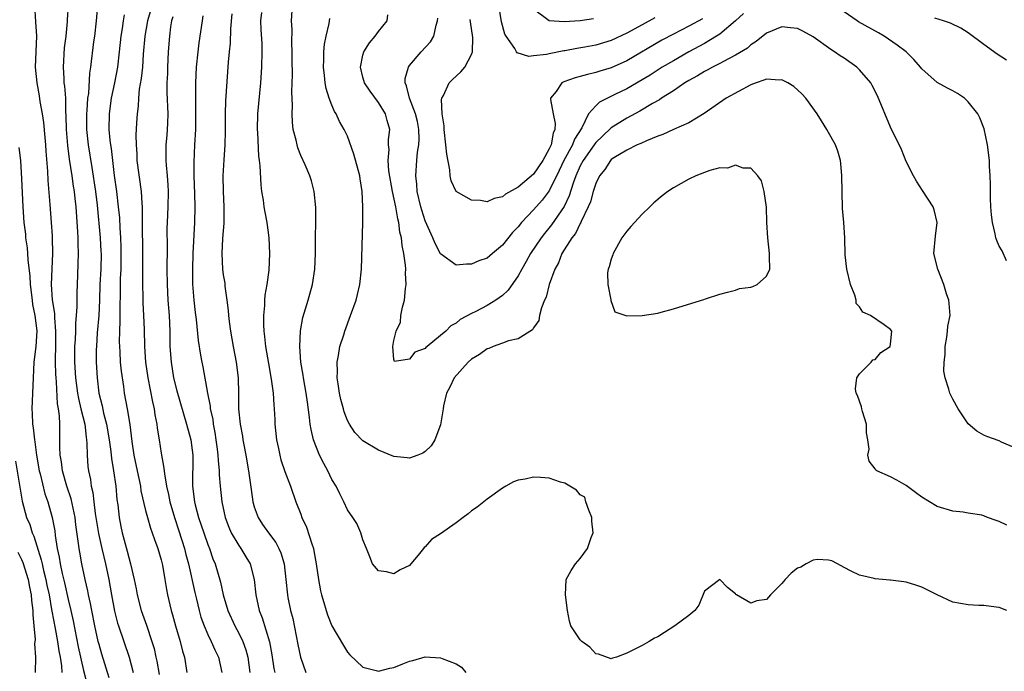
# Model space of a CAD drawing. Units: inches. Extents: x 2571000 to 2574000, y 1515000 to 1518000.
# Drawn here: x 2572149 to 2572276, y 1515381 to 1515465 of the extents above; entities that cross this region are included whole.
import ezdxf

# ---------------------------------------------------------------- set-up
doc = ezdxf.new("R2010")
doc.units = ezdxf.units.IN
doc.header["$MEASUREMENT"] = 0
doc.layers.add('LD25711515_2ft', color=62, linetype='Continuous')

msp = doc.modelspace()

# ---------------------------------------------------------------- linework, layer by layer
at = {"layer": 'LD25711515_2ft'}
for points, elevation in [([(2572160.31, 1515380.31), (2572159.36, 1515383.36), (2572159, 1515384.6), (2572158.9, 1515385), (2572158.46, 1515387), (2572158.06, 1515389), (2572157.9, 1515389.9), (2572157.65, 1515391), (2572157.55, 1515391.55), (2572157.21, 1515393), (2572156.79, 1515395), (2572156.5, 1515396.5), (2572156.42, 1515397), (2572156.35, 1515397.65), (2572156.02, 1515400.02), (2572155.91, 1515401), (2572155.4, 1515403.4), (2572154.86, 1515405), (2572154.28, 1515407), (2572154.15, 1515408.15), (2572153.99, 1515409), (2572153.94, 1515410.06), (2572153.96, 1515411), (2572153.95, 1515413), (2572153.92, 1515414.08), (2572153.77, 1515415), (2572153.64, 1515415.64), (2572153.53, 1515418.47), (2572153.47, 1515419), (2572153.44, 1515419.44), (2572153.4, 1515421), (2572153.44, 1515423.44), (2572153.45, 1515425), (2572153.28, 1515426.72), (2572153.28, 1515427.28), (2572152.99, 1515429.01), (2572152.88, 1515431), (2572152.96, 1515433.04), (2572153.06, 1515435), (2572153.02, 1515437), (2572153, 1515437.28), (2572152.89, 1515439), (2572152.71, 1515441.3), (2572152.43, 1515444.43), (2572152.39, 1515445.61), (2572152.19, 1515448.19), (2572152.15, 1515449), (2572152.05, 1515449.95), (2572151.9, 1515451.9), (2572151.72, 1515453), (2572151.42, 1515454.58), (2572151.32, 1515455.32), (2572151.01, 1515457), (2572150.83, 1515459), (2572150.98, 1515463), (2572150.84, 1515464.84), (2572150.71, 1515467)], 8914), ([(2572155, 1515467), (2572154.89, 1515465.11), (2572154.88, 1515464.88), (2572154.7, 1515463), (2572154.5, 1515461.5), (2572154.37, 1515459), (2572154.44, 1515457.56), (2572154.48, 1515457), (2572154.55, 1515456.55), (2572154.66, 1515455), (2572154.68, 1515453.32), (2572154.73, 1515452.73), (2572154.75, 1515451), (2572154.92, 1515448.92), (2572155.16, 1515447.17), (2572155.5, 1515445), (2572155.66, 1515443.67), (2572155.78, 1515443), (2572155.89, 1515442.11), (2572155.99, 1515441), (2572156.22, 1515437.78), (2572156.26, 1515437), (2572156.27, 1515436.27), (2572156.31, 1515435), (2572156.28, 1515433.72), (2572156.21, 1515432.21), (2572156.13, 1515429.87), (2572156.12, 1515429), (2572156.13, 1515428.13), (2572156.07, 1515427), (2572155.97, 1515426.03), (2572155.96, 1515425), (2572155.91, 1515423.91), (2572155.84, 1515423), (2572155.83, 1515421), (2572155.95, 1515419), (2572156.21, 1515417), (2572156.33, 1515416.33), (2572156.67, 1515415), (2572157.17, 1515413), (2572157.33, 1515411.33), (2572157.39, 1515411), (2572157.43, 1515410.57), (2572157.45, 1515409), (2572157.57, 1515407.57), (2572157.64, 1515407), (2572157.88, 1515405.88), (2572157.99, 1515405), (2572158.18, 1515404.18), (2572158.31, 1515403), (2572158.5, 1515401.5), (2572158.59, 1515401), (2572158.92, 1515398.92), (2572159.34, 1515397), (2572159.82, 1515395), (2572160.25, 1515393), (2572160.61, 1515391), (2572161, 1515388.9), (2572161.38, 1515387.38), (2572161.5, 1515387), (2572162.88, 1515383), (2572163.39, 1515381)], 8912), ([(2572158.78, 1515467), (2572158.62, 1515465), (2572158.4, 1515463), (2572158.3, 1515462.3), (2572157.88, 1515459), (2572157.75, 1515458.25), (2572157.62, 1515455.62), (2572157.53, 1515455), (2572157.43, 1515453.43), (2572157.38, 1515453), (2572157.37, 1515451), (2572157.59, 1515449), (2572158.08, 1515446.08), (2572158.53, 1515443), (2572158.75, 1515441.25), (2572159.15, 1515437), (2572159.24, 1515435.24), (2572159.25, 1515435), (2572159.21, 1515433), (2572159.11, 1515431), (2572159.06, 1515429), (2572158.98, 1515427), (2572158.77, 1515424.77), (2572158.65, 1515423), (2572158.64, 1515422.64), (2572158.64, 1515421), (2572158.74, 1515419), (2572158.98, 1515417.02), (2572159.39, 1515415.39), (2572159.58, 1515414.42), (2572159.95, 1515413), (2572160.28, 1515411), (2572160.51, 1515409.49), (2572160.6, 1515408.6), (2572160.88, 1515407), (2572161.16, 1515405), (2572161.3, 1515403.3), (2572161.4, 1515402.6), (2572161.57, 1515401), (2572161.8, 1515399.8), (2572161.97, 1515399), (2572162.62, 1515396.62), (2572163.05, 1515395), (2572163.51, 1515393), (2572163.77, 1515391.77), (2572163.91, 1515391), (2572164.44, 1515389), (2572165.11, 1515387.11), (2572165.81, 1515385), (2572166.08, 1515384.08), (2572166.33, 1515383), (2572166.45, 1515382.45), (2572166.74, 1515380.74)], 8910), ([(2572165.85, 1515467), (2572165.24, 1515465), (2572164.89, 1515463), (2572164.7, 1515460.7), (2572164.58, 1515459), (2572164.43, 1515457.57), (2572164.18, 1515456.18), (2572164.07, 1515455), (2572164.03, 1515453.97), (2572163.89, 1515453), (2572163.84, 1515451.84), (2572163.73, 1515450.27), (2572163.76, 1515449), (2572163.85, 1515447.85), (2572163.87, 1515447), (2572164.44, 1515443), (2572164.5, 1515441.5), (2572164.55, 1515441), (2572164.57, 1515440.57), (2572164.57, 1515439), (2572164.6, 1515435), (2572164.58, 1515432.58), (2572164.59, 1515431), (2572164.64, 1515429.36), (2572164.65, 1515428.65), (2572164.74, 1515427), (2572164.81, 1515425.19), (2572164.86, 1515423), (2572164.99, 1515421), (2572165.28, 1515419), (2572165.88, 1515415.88), (2572166.08, 1515415), (2572166.2, 1515414.2), (2572166.43, 1515413), (2572166.49, 1515412.49), (2572166.74, 1515411), (2572167, 1515409.29), (2572167.35, 1515407.35), (2572167.41, 1515406.59), (2572167.7, 1515405), (2572167.95, 1515403.95), (2572168.12, 1515403), (2572168.7, 1515401), (2572169.28, 1515399.28), (2572170, 1515397), (2572170.2, 1515396.2), (2572170.51, 1515395), (2572171.33, 1515391.33), (2572171.55, 1515390.45), (2572171.89, 1515389), (2572172.13, 1515388.13), (2572172.54, 1515387), (2572173, 1515385.92), (2572173.45, 1515385), (2572173.91, 1515383.91), (2572174.37, 1515383), (2572174.82, 1515381)], 8906), ([(2572275.99, 1515389), (2572275, 1515389.39), (2572274.59, 1515389.41), (2572273, 1515389.63), (2572272.36, 1515389.64), (2572271, 1515389.73), (2572269, 1515390.08), (2572267, 1515391.02), (2572265, 1515392.01), (2572264.24, 1515392.24), (2572263, 1515392.65), (2572262.68, 1515392.68), (2572261, 1515392.9), (2572260.9, 1515392.9), (2572259, 1515393.09), (2572258.87, 1515393.13), (2572257, 1515393.54), (2572255.92, 1515394.08), (2572255, 1515394.52), (2572254.16, 1515395), (2572253.41, 1515395.41), (2572253, 1515395.48), (2572251.56, 1515395.56), (2572251, 1515395.46), (2572250.12, 1515395), (2572249.42, 1515394.58), (2572249, 1515394.43), (2572248.2, 1515393.8), (2572247.43, 1515393), (2572247, 1515392.49), (2572245.54, 1515391), (2572245, 1515390.4), (2572243.77, 1515390.23), (2572243, 1515389.92), (2572241.12, 1515391), (2572241.06, 1515391.06), (2572241, 1515391.16), (2572239.97, 1515391.97), (2572239, 1515392.99), (2572237, 1515391.48), (2572236.3, 1515389.7), (2572235.77, 1515389), (2572235, 1515388.33), (2572233.19, 1515387), (2572231.84, 1515386.16), (2572231, 1515385.61), (2572230.59, 1515385.41), (2572229.89, 1515385), (2572229, 1515384.5), (2572227.95, 1515383.95), (2572227, 1515383.48), (2572225.66, 1515383), (2572225.16, 1515382.84), (2572225, 1515382.76), (2572223.35, 1515383.35), (2572223, 1515383.42), (2572222.25, 1515384.25), (2572221.22, 1515385), (2572221, 1515385.23), (2572219.77, 1515387), (2572219.62, 1515387.62), (2572219.36, 1515389), (2572219.09, 1515391), (2572219.2, 1515393), (2572219.84, 1515394.16), (2572220.39, 1515395), (2572221, 1515395.7), (2572221.94, 1515397), (2572222.41, 1515398.41), (2572222.66, 1515399), (2572222.5, 1515400.5), (2572222.49, 1515401), (2572222.09, 1515401.91), (2572221.73, 1515403), (2572221.58, 1515403.58), (2572221, 1515403.92), (2572220.52, 1515404.52), (2572219.67, 1515405), (2572219, 1515405.41), (2572218.46, 1515405.54), (2572217, 1515406.05), (2572215.88, 1515406.12), (2572215, 1515406.16), (2572213.91, 1515405.91), (2572213, 1515405.81), (2572212.41, 1515405.59), (2572211.43, 1515405), (2572211, 1515404.78), (2572209, 1515403.36), (2572207.71, 1515402.29), (2572207, 1515401.83), (2572206.54, 1515401.46), (2572205.92, 1515401), (2572205, 1515400.29), (2572203, 1515398.88), (2572201.84, 1515398.16), (2572201, 1515397.19), (2572200.87, 1515397.13), (2572200.8, 1515397), (2572200.12, 1515396.12), (2572199.19, 1515395), (2572199, 1515394.8), (2572197.78, 1515394.22), (2572197, 1515393.7), (2572196.03, 1515393.97), (2572195, 1515394.12), (2572194.25, 1515395), (2572193.89, 1515395.89), (2572193.48, 1515397), (2572193, 1515398.12), (2572192.75, 1515399), (2572192.22, 1515400.22), (2572191.72, 1515401), (2572191, 1515401.97), (2572190.55, 1515403), (2572190.03, 1515404.03), (2572189.56, 1515405), (2572189, 1515405.88), (2572188.47, 1515407), (2572187.96, 1515407.96), (2572187.42, 1515409), (2572187, 1515410.01), (2572186.63, 1515411), (2572186.32, 1515412.32), (2572186.22, 1515413), (2572186.13, 1515413.87), (2572185.84, 1515415.84), (2572185.69, 1515417), (2572185.34, 1515419), (2572185.31, 1515419.31), (2572185.01, 1515421), (2572184.85, 1515423), (2572184.95, 1515425.05), (2572185.26, 1515426.74), (2572185.93, 1515429), (2572186.49, 1515431), (2572186.8, 1515433), (2572186.88, 1515435), (2572186.88, 1515437.12), (2572186.93, 1515439), (2572186.93, 1515440.93), (2572186.72, 1515443), (2572186.36, 1515444.36), (2572186.17, 1515445), (2572185.55, 1515446.45), (2572185, 1515447.65), (2572184.61, 1515448.61), (2572184.51, 1515449), (2572184.39, 1515449.61), (2572184.03, 1515451), (2572183.92, 1515451.92), (2572183.87, 1515453), (2572183.92, 1515454.08), (2572183.85, 1515455.85), (2572183.93, 1515458.07), (2572183.9, 1515459.9), (2572183.9, 1515461), (2572183.85, 1515462.15), (2572183.87, 1515463.87), (2572183.81, 1515465), (2572183.94, 1515467)], 8896), ([(2572230.63, 1515465.37), (2572229, 1515464.49), (2572227, 1515463.38), (2572225, 1515462.44), (2572223, 1515461.86), (2572221.6, 1515461.6), (2572220.56, 1515461.44), (2572219, 1515461.13), (2572218.88, 1515461.12), (2572217, 1515460.74), (2572216.65, 1515460.65), (2572215, 1515460.48), (2572214.38, 1515460.38), (2572212.86, 1515460.86), (2572212.81, 1515461), (2572212.56, 1515461.44), (2572211.45, 1515463), (2572211.29, 1515463.29), (2572210.85, 1515464.85), (2572210.5, 1515467)], 8886), ([(2572162.25, 1515465.75), (2572162.12, 1515465), (2572161.98, 1515463.98), (2572161.79, 1515463), (2572161.6, 1515461), (2572161.37, 1515459), (2572160.98, 1515456.98), (2572160.55, 1515455), (2572160.28, 1515453), (2572160.26, 1515451), (2572160.39, 1515449.61), (2572160.46, 1515449), (2572160.54, 1515448.54), (2572160.96, 1515445.04), (2572161.24, 1515443), (2572161.48, 1515441), (2572161.62, 1515439.62), (2572161.67, 1515438.33), (2572161.77, 1515437), (2572161.82, 1515435.82), (2572161.82, 1515435), (2572161.79, 1515433), (2572161.74, 1515431.74), (2572161.72, 1515431), (2572161.72, 1515430.28), (2572161.68, 1515427.68), (2572161.69, 1515426.31), (2572161.63, 1515425), (2572161.61, 1515423.61), (2572161.62, 1515423), (2572161.67, 1515422.33), (2572161.74, 1515421), (2572161.84, 1515419.84), (2572162.13, 1515417.87), (2572162.24, 1515417), (2572162.61, 1515415), (2572162.96, 1515412.96), (2572163.24, 1515410.76), (2572163.5, 1515409), (2572163.89, 1515407), (2572164.32, 1515405), (2572164.4, 1515404.4), (2572165, 1515401.9), (2572165.23, 1515401), (2572165.62, 1515399.62), (2572165.86, 1515399), (2572166.13, 1515398.13), (2572166.56, 1515397), (2572167, 1515395.51), (2572167.16, 1515394.84), (2572167.48, 1515393), (2572167.69, 1515391.69), (2572167.82, 1515391), (2572168.28, 1515389), (2572168.45, 1515388.45), (2572168.83, 1515387), (2572169.44, 1515385), (2572169.75, 1515383.75), (2572169.99, 1515383), (2572170.32, 1515381)], 8908), ([(2572172.38, 1515465.62), (2572172.27, 1515465), (2572171.86, 1515462.14), (2572171.71, 1515461), (2572171.53, 1515459), (2572171.43, 1515457), (2572171.42, 1515455.42), (2572171.41, 1515454.59), (2572171.44, 1515453), (2572171.42, 1515451), (2572171.31, 1515449), (2572171.22, 1515446.78), (2572171.23, 1515445), (2572171.31, 1515442.69), (2572171.33, 1515441), (2572171.28, 1515439), (2572171.08, 1515435), (2572171.02, 1515433), (2572171.06, 1515431.06), (2572171.23, 1515429), (2572171.39, 1515427.39), (2572171.51, 1515426.49), (2572171.77, 1515423.77), (2572172.09, 1515421.91), (2572172.23, 1515421), (2572172.38, 1515420.38), (2572172.99, 1515417.01), (2572173.32, 1515415.32), (2572173.33, 1515415), (2572173.64, 1515413.64), (2572173.72, 1515413), (2572173.92, 1515411.92), (2572174.06, 1515411), (2572174.22, 1515409.78), (2572174.31, 1515409), (2572174.33, 1515408.33), (2572174.47, 1515407), (2572174.47, 1515406.47), (2572174.59, 1515405), (2572174.81, 1515403), (2572175.23, 1515401), (2572175.72, 1515399.72), (2572176.03, 1515399), (2572177, 1515397.37), (2572177.26, 1515397), (2572177.93, 1515395.93), (2572178.45, 1515395), (2572178.97, 1515393), (2572179.2, 1515391), (2572179.65, 1515389), (2572180.03, 1515388.03), (2572180.96, 1515384.96), (2572181.28, 1515383.28), (2572181.54, 1515381.54), (2572181.64, 1515381)], 8902), ([(2572176.09, 1515465.91), (2572175.95, 1515463.95), (2572175.89, 1515462.11), (2572175.76, 1515461), (2572175.65, 1515459.65), (2572175.31, 1515454.69), (2572175.27, 1515453), (2572175.26, 1515450.74), (2572175.2, 1515449), (2572175.07, 1515447.07), (2572174.95, 1515445), (2572174.97, 1515443), (2572175.07, 1515441), (2572175.07, 1515438.93), (2572174.92, 1515436.92), (2572174.82, 1515435), (2572174.9, 1515433), (2572175, 1515432.27), (2572175.19, 1515431.19), (2572175.21, 1515430.79), (2572175.47, 1515429), (2572175.65, 1515427.65), (2572175.68, 1515427), (2572175.76, 1515426.24), (2572175.94, 1515425), (2572176.27, 1515423), (2572176.65, 1515421), (2572176.92, 1515419), (2572176.97, 1515416.97), (2572176.98, 1515415), (2572177.17, 1515413), (2572177.47, 1515411.47), (2572177.53, 1515411), (2572177.65, 1515410.35), (2572177.91, 1515409), (2572178.26, 1515407), (2572178.58, 1515404.58), (2572178.81, 1515403), (2572179, 1515402.35), (2572179.49, 1515401), (2572180.08, 1515400.08), (2572180.85, 1515399), (2572181.76, 1515397.76), (2572182.17, 1515397), (2572182.42, 1515396.42), (2572182.84, 1515395), (2572183.07, 1515393), (2572183.28, 1515391), (2572183.34, 1515390.66), (2572183.67, 1515389), (2572183.95, 1515387.95), (2572184.61, 1515384.61), (2572184.97, 1515383), (2572185.63, 1515381)], 8900), ([(2572179.93, 1515466.07), (2572179.82, 1515465), (2572179.85, 1515463.85), (2572179.97, 1515462.03), (2572179.99, 1515461), (2572179.93, 1515459), (2572179.79, 1515457), (2572179.4, 1515453), (2572179.36, 1515451), (2572179.4, 1515450.6), (2572179.56, 1515447.56), (2572179.64, 1515447), (2572179.72, 1515446.28), (2572179.84, 1515443.84), (2572179.94, 1515443), (2572180.14, 1515441.86), (2572180.25, 1515441), (2572180.35, 1515440.35), (2572180.61, 1515439), (2572180.86, 1515437), (2572180.96, 1515435), (2572180.86, 1515432.86), (2572180.6, 1515431), (2572180.37, 1515429.63), (2572180.33, 1515429), (2572180.31, 1515428.31), (2572180.18, 1515427), (2572180.18, 1515425.82), (2572180.22, 1515425), (2572180.32, 1515424.32), (2572180.44, 1515423), (2572180.82, 1515420.82), (2572181.19, 1515418.81), (2572181.43, 1515417), (2572181.52, 1515415.52), (2572181.58, 1515415), (2572181.63, 1515413.63), (2572181.67, 1515413), (2572181.87, 1515411), (2572182.11, 1515409.89), (2572182.28, 1515409), (2572182.42, 1515408.42), (2572182.92, 1515406.92), (2572183.66, 1515405), (2572184.37, 1515403), (2572185, 1515401.41), (2572185.14, 1515401), (2572185.74, 1515399.74), (2572186.4, 1515397.6), (2572186.63, 1515397), (2572186.69, 1515396.7), (2572186.99, 1515395), (2572187.28, 1515393), (2572187.53, 1515391.53), (2572187.66, 1515391), (2572187.98, 1515390.02), (2572188.26, 1515389), (2572188.43, 1515388.43), (2572189, 1515387), (2572190.48, 1515384.48), (2572191, 1515383.64), (2572191.3, 1515383.3), (2572193, 1515381.69), (2572194.72, 1515381.28), (2572195, 1515381.19), (2572196.45, 1515381.55), (2572197, 1515381.66), (2572198.14, 1515382.14), (2572199, 1515382.48), (2572199.43, 1515382.57), (2572201.02, 1515383.02), (2572203, 1515382.9), (2572203.19, 1515382.81), (2572205, 1515382.1), (2572205.7, 1515381.7), (2572206.27, 1515381)], 8898), ([(2572277, 1515409.94), (2572275.3, 1515410.7), (2572275, 1515410.85), (2572273.4, 1515411.4), (2572273, 1515411.59), (2572272.12, 1515412.12), (2572271, 1515413.07), (2572269.72, 1515415), (2572269, 1515416.25), (2572268.62, 1515417), (2572268.5, 1515417.51), (2572268.02, 1515419), (2572267.85, 1515419.85), (2572267.88, 1515421), (2572268.01, 1515421.99), (2572268.01, 1515423), (2572268.23, 1515424.23), (2572268.34, 1515425), (2572268.38, 1515425.62), (2572268.65, 1515427), (2572268.56, 1515428.55), (2572268.48, 1515429), (2572268.21, 1515429.79), (2572267.85, 1515431), (2572267.06, 1515433), (2572266.58, 1515435), (2572266.76, 1515437.23), (2572266.99, 1515439), (2572266.61, 1515440.61), (2572266.48, 1515441), (2572265.12, 1515443.12), (2572264.32, 1515444.32), (2572263.94, 1515445), (2572263, 1515446.86), (2572262.39, 1515448.39), (2572261, 1515451.28), (2572259.31, 1515455.31), (2572258.64, 1515456.64), (2572258.43, 1515457), (2572257, 1515458.66), (2572256.65, 1515459), (2572255, 1515460.18), (2572254.49, 1515460.49), (2572253.77, 1515461), (2572253.28, 1515461.28), (2572251, 1515462.93), (2572249.67, 1515463.67), (2572249, 1515464.02), (2572248.1, 1515464.1), (2572247, 1515464.23), (2572245, 1515463.39), (2572243.69, 1515462.31), (2572243, 1515461.91), (2572242.54, 1515461.46), (2572241, 1515460.55), (2572240.1, 1515460.1), (2572239, 1515459.48), (2572238.03, 1515459), (2572237.37, 1515458.63), (2572237, 1515458.46), (2572236.1, 1515457.9), (2572235, 1515457.3), (2572234.5, 1515457), (2572233, 1515455.96), (2572231.47, 1515455), (2572231.2, 1515454.8), (2572230.32, 1515454.32), (2572228.67, 1515453.33), (2572227, 1515452.45), (2572225, 1515451.2), (2572223.86, 1515450.14), (2572223, 1515449.29), (2572222.87, 1515449.13), (2572222.79, 1515449), (2572221.36, 1515447), (2572221, 1515446.31), (2572220.42, 1515445), (2572220.08, 1515444.08), (2572219.57, 1515442.43), (2572218.93, 1515441.07), (2572217.32, 1515438.68), (2572216.41, 1515437.59), (2572215.95, 1515437), (2572214.6, 1515435), (2572214.04, 1515433.96), (2572213.47, 1515433), (2572213, 1515432.12), (2572211.72, 1515430.28), (2572211, 1515429.58), (2572210.14, 1515429), (2572209, 1515428.3), (2572207.54, 1515427.54), (2572207, 1515427.29), (2572205.52, 1515426.48), (2572205, 1515426.03), (2572204.31, 1515425.69), (2572203.68, 1515425), (2572203, 1515424.42), (2572201.29, 1515423), (2572201.12, 1515422.88), (2572201, 1515422.74), (2572199.7, 1515422.3), (2572199, 1515421.37), (2572197.07, 1515421.07), (2572197, 1515421.35), (2572196.84, 1515423), (2572197, 1515423.77), (2572197.3, 1515425), (2572197.84, 1515426.16), (2572197.9, 1515427), (2572198.08, 1515428.08), (2572198.36, 1515429), (2572198.48, 1515430.48), (2572198.57, 1515431), (2572198.48, 1515432.48), (2572198.51, 1515433), (2572198.49, 1515433.51), (2572198.28, 1515435), (2572198.04, 1515436.04), (2572197.97, 1515437), (2572197.76, 1515437.76), (2572197.61, 1515439), (2572197.48, 1515439.48), (2572197.22, 1515441), (2572196.8, 1515443), (2572196.35, 1515445.65), (2572196.26, 1515447), (2572196.39, 1515448.39), (2572196.31, 1515449), (2572196.3, 1515449.7), (2572196.48, 1515451), (2572196.14, 1515452.14), (2572195.93, 1515453), (2572195, 1515454.48), (2572193.92, 1515455.92), (2572193.21, 1515457), (2572193, 1515457.74), (2572192.69, 1515459), (2572193, 1515460.55), (2572193.11, 1515461), (2572193.86, 1515462.14), (2572194.56, 1515463), (2572195, 1515463.6), (2572196.12, 1515465), (2572196.23, 1515465.77)], 8892), ([(2572242.06, 1515465.94), (2572241, 1515465), (2572239, 1515463.28), (2572238.57, 1515463), (2572237, 1515462.05), (2572235, 1515460.99), (2572233, 1515459.85), (2572231.58, 1515459), (2572230, 1515458), (2572229, 1515457.4), (2572227, 1515456.24), (2572225.48, 1515455.48), (2572223.48, 1515454.52), (2572223, 1515454.05), (2572222.07, 1515453), (2572221.2, 1515451.2), (2572220.25, 1515449.75), (2572220, 1515449), (2572218.9, 1515447), (2572218.29, 1515445.71), (2572217, 1515443.08), (2572216.11, 1515441.89), (2572215, 1515440.64), (2572213.45, 1515439), (2572213, 1515438.44), (2572212.28, 1515437.72), (2572211, 1515436.08), (2572209.69, 1515435), (2572209, 1515434.39), (2572207.95, 1515434.05), (2572207, 1515433.61), (2572206.36, 1515433.64), (2572205, 1515433.52), (2572203, 1515434.96), (2572202.29, 1515436.29), (2572202.01, 1515437), (2572201, 1515439.23), (2572200.58, 1515440.58), (2572200.47, 1515441), (2572200.01, 1515443), (2572199.95, 1515443.95), (2572199.82, 1515445), (2572199.96, 1515447), (2572200.05, 1515448.05), (2572200.21, 1515449), (2572200.26, 1515449.74), (2572200.22, 1515451), (2572200.02, 1515452.02), (2572199.78, 1515453), (2572199, 1515455), (2572198.63, 1515456.63), (2572198.45, 1515457), (2572198.44, 1515457.56), (2572198.86, 1515459), (2572199, 1515459.21), (2572200.52, 1515461), (2572201.71, 1515462.29), (2572202.14, 1515463), (2572202.43, 1515464.43), (2572202.63, 1515465), (2572202.66, 1515465.34)], 8890), ([(2572215, 1515466.54), (2572217, 1515465.02), (2572218.91, 1515464.91), (2572221, 1515465.05), (2572222.71, 1515465.29)], 8884), ([(2572275.94, 1515434.06), (2572275.35, 1515435.35), (2572275, 1515435.95), (2572274.68, 1515436.68), (2572274.57, 1515437), (2572274.48, 1515437.52), (2572274.12, 1515439), (2572274, 1515440), (2572273.92, 1515441), (2572273.86, 1515442.14), (2572273.85, 1515443), (2572273.88, 1515443.88), (2572273.84, 1515445), (2572273.75, 1515446.25), (2572273.72, 1515447), (2572273.49, 1515449), (2572273.07, 1515451.07), (2572272.48, 1515452.48), (2572272.24, 1515453), (2572271, 1515454.56), (2572270.78, 1515454.78), (2572270.52, 1515455), (2572269.61, 1515455.61), (2572269, 1515455.96), (2572268.31, 1515456.3), (2572267, 1515457.04), (2572265, 1515458.8), (2572264.85, 1515459), (2572263.99, 1515459.99), (2572262.98, 1515460.98), (2572261.86, 1515461.86), (2572260.16, 1515463), (2572259.44, 1515463.44), (2572256.87, 1515464.87), (2572256.67, 1515465), (2572255, 1515466.14)], 8890), ([(2572168.51, 1515465.49), (2572168.34, 1515465), (2572168.22, 1515464.22), (2572168.06, 1515463), (2572167.92, 1515461), (2572167.82, 1515459), (2572167.8, 1515458.2), (2572167.75, 1515457), (2572167.75, 1515455.75), (2572167.85, 1515453), (2572167.8, 1515451.8), (2572167.79, 1515451), (2572167.73, 1515450.27), (2572167.62, 1515449), (2572167.59, 1515447), (2572167.63, 1515446.37), (2572167.77, 1515445), (2572167.86, 1515443.86), (2572167.89, 1515443), (2572167.84, 1515441), (2572167.76, 1515439), (2572167.75, 1515438.25), (2572167.77, 1515435.77), (2572167.75, 1515433), (2572167.77, 1515431), (2572167.87, 1515429), (2572168.02, 1515427), (2572168.11, 1515425), (2572168.14, 1515423), (2572168.27, 1515421), (2572168.6, 1515419), (2572169, 1515417.31), (2572170.27, 1515413), (2572170.81, 1515411), (2572171, 1515409.64), (2572171.07, 1515409), (2572171.05, 1515405), (2572171.31, 1515403), (2572171.4, 1515402.6), (2572171.83, 1515401), (2572172.48, 1515399), (2572173, 1515397.5), (2572173.21, 1515397), (2572173.67, 1515395.67), (2572173.98, 1515395), (2572174.65, 1515392.65), (2572174.99, 1515391), (2572175.59, 1515389), (2572176.48, 1515387), (2572177, 1515386.06), (2572177.51, 1515385), (2572177.92, 1515383.92), (2572178.17, 1515383), (2572178.43, 1515381)], 8904), ([(2572275.99, 1515399.99), (2572275, 1515400.48), (2572274.59, 1515400.59), (2572273.46, 1515401), (2572273, 1515401.18), (2572272.74, 1515401.26), (2572271, 1515401.53), (2572270.34, 1515401.66), (2572269, 1515401.79), (2572267, 1515402.41), (2572265, 1515403.6), (2572264.21, 1515404.21), (2572263, 1515405.09), (2572261.79, 1515405.79), (2572261, 1515406.21), (2572259.22, 1515407), (2572259.08, 1515407.08), (2572259, 1515407.23), (2572258.23, 1515408.23), (2572258.08, 1515409), (2572258.23, 1515409.77), (2572258.07, 1515411), (2572257.91, 1515411.91), (2572257.87, 1515413), (2572257.38, 1515414.62), (2572257.28, 1515415), (2572257.25, 1515415.25), (2572256.71, 1515416.71), (2572256.55, 1515417), (2572256.46, 1515417.54), (2572256.65, 1515419), (2572257, 1515419.48), (2572258.48, 1515421), (2572258.71, 1515421.29), (2572259, 1515421.36), (2572259.74, 1515422.26), (2572260.94, 1515423), (2572261, 1515423.3), (2572261.14, 1515425), (2572261, 1515425.22), (2572260.18, 1515425.82), (2572258.41, 1515427), (2572257.43, 1515427.43), (2572257, 1515428.14), (2572256.56, 1515428.56), (2572256.54, 1515429), (2572256.38, 1515429.62), (2572255.82, 1515431), (2572255.34, 1515433), (2572255.15, 1515434.85), (2572255.09, 1515437), (2572254.95, 1515439), (2572254.79, 1515440.79), (2572254.74, 1515443), (2572254.72, 1515445), (2572254.59, 1515446.59), (2572254.54, 1515447), (2572254.18, 1515448.18), (2572253.9, 1515449), (2572253, 1515450.59), (2572252.79, 1515451), (2572252.11, 1515452.11), (2572251.53, 1515453), (2572250.06, 1515455), (2572249.57, 1515455.57), (2572248.52, 1515456.52), (2572247.76, 1515457), (2572247, 1515457.39), (2572246.66, 1515457.34), (2572245, 1515457.46), (2572244.68, 1515457.32), (2572243.67, 1515457), (2572243, 1515456.74), (2572239.79, 1515455), (2572236.97, 1515453.03), (2572235, 1515451.85), (2572233, 1515450.99), (2572231.66, 1515450.34), (2572231, 1515450.13), (2572229.53, 1515449.53), (2572228.81, 1515449.19), (2572228.34, 1515449), (2572227, 1515448.33), (2572225.32, 1515447.32), (2572225, 1515447.11), (2572224.89, 1515447), (2572224.17, 1515445.83), (2572223.48, 1515445), (2572223, 1515444.03), (2572222.68, 1515443), (2572222.32, 1515441.68), (2572222.03, 1515441), (2572221.13, 1515439.13), (2572221.08, 1515439), (2572221, 1515438.86), (2572220.4, 1515437.6), (2572219.93, 1515437), (2572218.65, 1515435), (2572218.18, 1515433.82), (2572217.72, 1515433), (2572217, 1515431), (2572216.61, 1515429.39), (2572216.41, 1515429), (2572215.99, 1515427.99), (2572215.76, 1515427), (2572215.65, 1515426.35), (2572215, 1515425.44), (2572214.86, 1515425.15), (2572213, 1515424.01), (2572211.75, 1515423.75), (2572211, 1515423.44), (2572209.78, 1515423), (2572209.24, 1515422.76), (2572209, 1515422.71), (2572208.02, 1515421.98), (2572207, 1515421.4), (2572206.55, 1515421), (2572204.76, 1515419), (2572204.22, 1515417.78), (2572203.76, 1515417), (2572203.38, 1515415.38), (2572203.32, 1515415), (2572203.29, 1515414.71), (2572203, 1515412.93), (2572202.28, 1515411), (2572201.78, 1515410.22), (2572201, 1515409.48), (2572200.73, 1515409.27), (2572200.07, 1515409), (2572199, 1515408.61), (2572198.69, 1515408.69), (2572197, 1515408.82), (2572195, 1515409.64), (2572193, 1515410.87), (2572191.95, 1515411.95), (2572191.26, 1515413), (2572191, 1515413.5), (2572190.58, 1515414.58), (2572190.48, 1515415), (2572190.17, 1515416.17), (2572190, 1515417), (2572189.81, 1515418.19), (2572189.7, 1515419), (2572189.74, 1515419.74), (2572189.68, 1515421), (2572189.87, 1515421.87), (2572190.02, 1515423), (2572190.52, 1515424.52), (2572190.66, 1515425), (2572191.41, 1515427), (2572192.12, 1515429), (2572192.3, 1515429.7), (2572192.6, 1515431), (2572192.8, 1515433), (2572192.97, 1515439), (2572192.98, 1515441.02), (2572192.89, 1515443), (2572192.64, 1515444.64), (2572192.61, 1515445), (2572191.81, 1515447.81), (2572191, 1515450.11), (2572190.58, 1515451), (2572190, 1515452), (2572189.54, 1515453), (2572189.32, 1515453.32), (2572189, 1515454.12), (2572188.67, 1515455), (2572188.26, 1515456.26), (2572188.15, 1515457), (2572188.06, 1515457.94), (2572187.91, 1515459), (2572187.96, 1515459.96), (2572187.96, 1515461), (2572188.04, 1515461.96), (2572188.26, 1515463), (2572188.63, 1515464.63), (2572188.72, 1515465.28)], 8894), ([(2572236.75, 1515465.25), (2572235, 1515464.31), (2572233, 1515463.28), (2572231.52, 1515462.48), (2572227, 1515459.84), (2572225, 1515458.92), (2572223.52, 1515458.48), (2572223, 1515458.32), (2572221.92, 1515458.08), (2572221, 1515457.82), (2572220.34, 1515457.66), (2572218.87, 1515457.13), (2572218.63, 1515457), (2572217.89, 1515455.89), (2572217.19, 1515455), (2572217.17, 1515454.83), (2572217.51, 1515453), (2572217.77, 1515451.77), (2572217.73, 1515451), (2572217.51, 1515450.49), (2572217.25, 1515449), (2572217, 1515448.47), (2572216.17, 1515447), (2572215, 1515445.21), (2572213, 1515443.53), (2572211.36, 1515442.64), (2572211, 1515442.31), (2572209.91, 1515442.09), (2572209, 1515441.67), (2572208.17, 1515441.83), (2572207, 1515441.89), (2572205, 1515442.99), (2572204.36, 1515444.36), (2572204.26, 1515445), (2572204.22, 1515445.78), (2572203.8, 1515447.8), (2572203.7, 1515449), (2572203.46, 1515451), (2572203.46, 1515451.46), (2572203.23, 1515453), (2572203.14, 1515454.86), (2572203.17, 1515455), (2572203.37, 1515455.37), (2572204.1, 1515457), (2572204.56, 1515457.44), (2572205.6, 1515458.4), (2572206.11, 1515459), (2572207, 1515460.65), (2572207.12, 1515461), (2572207.16, 1515462.84), (2572206.86, 1515464.86), (2572206.84, 1515465.16)], 8888), ([(2572275.92, 1515459.92), (2572274.71, 1515460.71), (2572273, 1515461.94), (2572271, 1515463.44), (2572270.03, 1515464.03), (2572268.7, 1515464.7), (2572267.8, 1515465), (2572266.68, 1515465.32)], 8888), ([(2572148.67, 1515448.67), (2572148.87, 1515447), (2572149, 1515444.62), (2572149.16, 1515441), (2572149.31, 1515439), (2572149.51, 1515437.51), (2572149.54, 1515437), (2572149.74, 1515435.74), (2572149.78, 1515435), (2572149.8, 1515434.2), (2572150.1, 1515432.1), (2572150.14, 1515431), (2572150.39, 1515429), (2572150.44, 1515428.44), (2572150.72, 1515427), (2572150.96, 1515425.04), (2572150.84, 1515423), (2572150.61, 1515421), (2572150.32, 1515415), (2572150.39, 1515414.39), (2572150.42, 1515413), (2572150.52, 1515412.52), (2572150.66, 1515411), (2572150.72, 1515410.72), (2572150.94, 1515409), (2572151.29, 1515407), (2572151.41, 1515406.59), (2572152.03, 1515404.03), (2572152.41, 1515403), (2572152.97, 1515400.97), (2572153.28, 1515399.28), (2572153.35, 1515398.65), (2572153.62, 1515397), (2572153.87, 1515395.87), (2572154, 1515395), (2572154.25, 1515393.75), (2572154.54, 1515392.54), (2572155, 1515390.41), (2572155.35, 1515389), (2572155.65, 1515387.65), (2572156.32, 1515384.32), (2572157, 1515381.26), (2572157.45, 1515379.45)], 8916), ([(2572148.23, 1515408.23), (2572149.1, 1515403.1), (2572149.67, 1515401), (2572150.06, 1515400.06), (2572150.38, 1515399), (2572150.58, 1515398.58), (2572151.54, 1515395.54), (2572151.65, 1515395), (2572151.84, 1515394.16), (2572152.14, 1515393), (2572152.28, 1515392.28), (2572152.55, 1515391), (2572152.89, 1515389.11), (2572152.91, 1515388.91), (2572153.34, 1515386.66), (2572153.64, 1515385), (2572153.8, 1515383.8), (2572153.97, 1515383), (2572154.15, 1515381.85), (2572154.21, 1515381)], 8918), ([(2572148.53, 1515396.53), (2572149, 1515395.56), (2572149.17, 1515395.17), (2572149.85, 1515393), (2572150.02, 1515392.02), (2572150.25, 1515391), (2572150.28, 1515390.28), (2572150.46, 1515389), (2572150.45, 1515388.45), (2572150.6, 1515387), (2572150.75, 1515385.25), (2572150.7, 1515384.7), (2572150.79, 1515383), (2572150.78, 1515381)], 8920)]:
    msp.add_lwpolyline(points, dxfattribs=dict(at, elevation=elevation))
at = {"layer": 'LD25711515_2ft', "elevation": 8896}
msp.add_lwpolyline([(2572227.02, 1515426.98), (2572229, 1515427), (2572231, 1515427.33), (2572231.44, 1515427.44), (2572233, 1515427.86), (2572234.25, 1515428.25), (2572236.94, 1515429.06), (2572237.15, 1515429.15), (2572239, 1515429.76), (2572239.96, 1515430.04), (2572241, 1515430.28), (2572241.52, 1515430.48), (2572243, 1515430.65), (2572243.23, 1515430.77), (2572243.82, 1515431), (2572245, 1515432.07), (2572245.43, 1515433), (2572245.4, 1515434.6), (2572245.37, 1515435), (2572245.16, 1515437), (2572245.06, 1515439), (2572244.99, 1515440.99), (2572244.72, 1515443), (2572244.35, 1515444.35), (2572243.9, 1515445), (2572243, 1515445.99), (2572242.01, 1515445.99), (2572241, 1515446.38), (2572239.99, 1515446.01), (2572239, 1515446.03), (2572237.68, 1515445.68), (2572237, 1515445.43), (2572235.9, 1515445), (2572235, 1515444.57), (2572234.01, 1515444.01), (2572233, 1515443.47), (2572232.3, 1515443), (2572231.56, 1515442.44), (2572230.48, 1515441.52), (2572229.99, 1515441), (2572229, 1515440.06), (2572227.51, 1515438.49), (2572227, 1515437.86), (2572226.63, 1515437.37), (2572226.37, 1515437), (2572225.23, 1515435), (2572225.19, 1515434.81), (2572225, 1515434.26), (2572224.73, 1515433.27), (2572224.59, 1515433), (2572224.53, 1515432.53), (2572224.54, 1515431), (2572224.96, 1515429.04), (2572224.96, 1515428.96), (2572225.47, 1515427.47), (2572227, 1515426.97)], close=True, dxfattribs=at)

doc.saveas('drawing.dxf')
